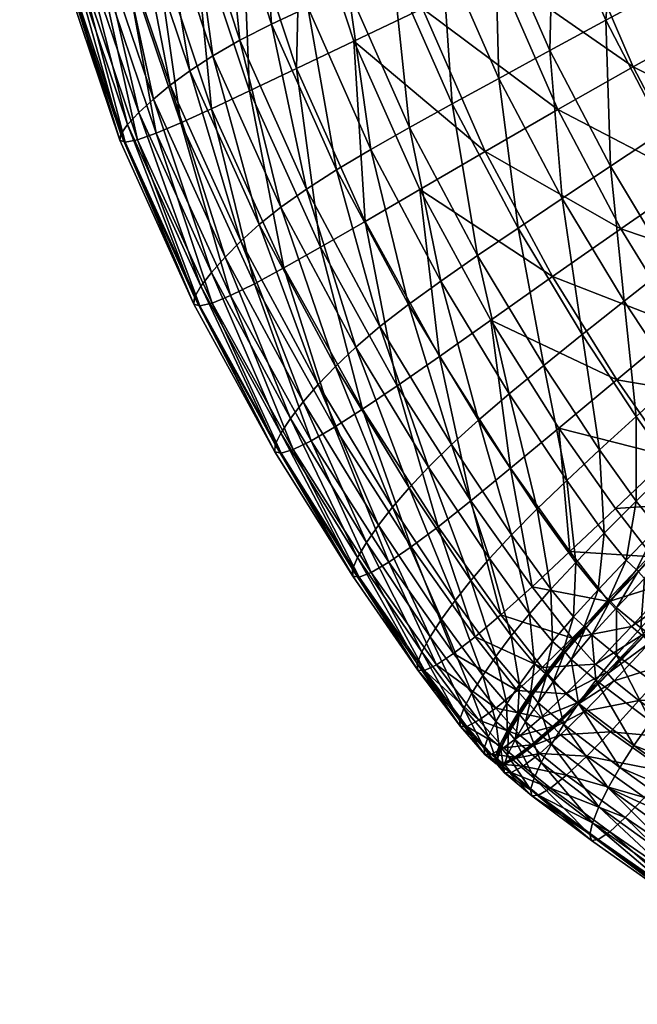
# Model space of a CAD drawing. Units: millimetres. Extents: x 53434 to 55035, y 33199 to 35098.
# Drawn here: x 53443 to 53488, y 33227 to 33300 of the extents above; entities that cross this region are included whole.
import ezdxf

# ---------------------------------------------------------------- set-up
doc = ezdxf.new("R2010")
doc.units = ezdxf.units.MM
doc.layers.add('BOX095', color=7, linetype='Continuous')

msp = doc.modelspace()

# ---------------------------------------------------------------- meshes
at = {"layer": 'BOX095'}
mesh = msp.add_polyface(dxfattribs=at)
corners = [(53445.93, 33303.682, 5827.367), (53450.145, 33291.139, 5827.569), (53450.059, 33290.687, 5841.982), (53445.818, 33303.356, 5841.731), (53446.461, 33304.216, 5814.525), (53450.643, 33291.842, 5814.678), (53442.717, 33317, 5827.14), (53443.268, 33317.334, 5814.357), (53451.469, 33292.722, 5803.286), (53447.334, 33304.901, 5803.18), (53448.469, 33305.683, 5793.306), (53452.541, 33293.71, 5793.375), (53456.791, 33280.982, 5803.391), (53456.018, 33279.977, 5814.822), (53456.904, 33296.894, 5771.342), (53453.127, 33308.266, 5771.317), (53455.223, 33309.197, 5765.661), (53458.889, 33298.037, 5765.684), (53455.215, 33295.794, 5777.668), (53451.328, 33307.368, 5777.636), (53449.789, 33306.507, 5784.878), (53453.775, 33294.733, 5784.924), (53466.842, 33301.812, 5750.981), (53466.881, 33313.408, 5746.703), (53470.125, 33303.252, 5746.72), (53463.869, 33300.476, 5755.539), (53460.41, 33311.17, 5755.52), (53463.488, 33312.247, 5750.963), (53457.652, 33310.159, 5760.407), (53461.215, 33299.224, 5760.428), (53461.893, 33285.768, 5771.377), (53463.768, 33287.105, 5765.716), (53460.303, 33284.495, 5777.708), (53457.797, 33282.11, 5793.448), (53458.951, 33283.279, 5784.976), (53468.504, 33290.015, 5755.568), (53465.975, 33288.515, 5760.459), (53472.287, 33300.372, 5976.811), (53468.549, 33311.879, 5976.312), (53463.361, 33309.871, 5963.164), (53467.244, 33297.978, 5963.642), (53450.293, 33304.614, 5907.569), (53448.451, 33303.927, 5891.271), (53452.727, 33291.209, 5891.634), (53454.543, 33291.966, 5907.961), (53447.086, 33303.485, 5874.392), (53451.363, 33290.735, 5874.723), (53445.172, 33317.517, 5890.859), (53446.207, 33303.293, 5857.642), (53450.469, 33290.557, 5857.936), (53442.957, 33316.857, 5857.31), (53443.818, 33317.086, 5874.017), (53459.041, 33308.154, 5950.045), (53463.051, 33295.969, 5950.504), (53455.488, 33306.715, 5936.626), (53459.604, 33294.317, 5937.065), (53452.606, 33305.539, 5922.578), (53456.803, 33292.992, 5922.994), (53459.953, 33280.147, 5908.311), (53462.127, 33281.317, 5923.363), (53468.096, 33284.733, 5950.902), (53464.809, 33282.831, 5937.45)]
mesh.append_faces([[corners[k] for k in face] for face in [(0, 1, 2), (0, 2, 3), (4, 5, 1), (4, 1, 0), (6, 0, 3), (7, 4, 0), (8, 9, 10), (8, 10, 11), (5, 4, 9), (5, 9, 8), (12, 8, 11), (13, 5, 8), (14, 15, 16), (14, 16, 17), (18, 19, 15), (18, 15, 14), (20, 21, 11), (20, 11, 10), (19, 18, 21), (19, 21, 20), (22, 23, 24), (25, 26, 27), (25, 27, 22), (28, 29, 17), (28, 17, 16), (26, 25, 29), (26, 29, 28), (30, 14, 17), (30, 17, 31), (32, 18, 14), (32, 14, 30), (21, 33, 11), (18, 34, 21), (35, 25, 22), (29, 36, 31), (29, 31, 17), (25, 35, 36), (25, 36, 29), (37, 38, 39), (37, 39, 40), (41, 42, 43), (41, 43, 44), (42, 45, 46), (42, 46, 43), (47, 45, 42), (48, 3, 2), (48, 2, 49), (50, 3, 48), (45, 48, 49), (45, 49, 46), (51, 48, 45), (39, 52, 53), (39, 53, 40), (52, 54, 55), (52, 55, 53), (56, 41, 44), (56, 44, 57), (54, 56, 57), (54, 57, 55), (58, 57, 44), (59, 55, 57), (60, 40, 53), (61, 53, 55)]], dxfattribs={"vtx0": -1, "vtx1": -1, "vtx2": -1})
mesh = msp.add_polyface(dxfattribs=at)
corners = [(53470.578, 33314.672, 5742.703), (53473.703, 33304.814, 5742.718), (53470.125, 33303.252, 5746.72), (53491.773, 33312.64, 5730.52), (53495.197, 33304.594, 5730.565), (53490.256, 33301.936, 5732.91), (53486.615, 33310.414, 5732.878), (53494.273, 33294.154, 5732.982), (53494.127, 33284.362, 5735.936), (53490.008, 33291.357, 5735.821), (53494.107, 33275.902, 5739.387), (53490.461, 33281.509, 5739.215), (53486.113, 33288.787, 5739.112), (53485.75, 33299.504, 5735.762), (53481.91, 33308.379, 5735.737), (53481.643, 33297.277, 5739.06), (53477.619, 33306.518, 5739.037), (53477.897, 33295.235, 5742.742), (53474.475, 33293.357, 5746.745), (53482.559, 33286.423, 5742.793), (53479.313, 33284.241, 5746.797), (53487.1, 33278.868, 5742.889), (53484.023, 33276.423, 5746.89), (53481.211, 33274.156, 5751.15), (53476.342, 33282.223, 5751.061), (53471.34, 33291.623, 5751.009), (53466.842, 33301.812, 5750.981), (53468.504, 33290.015, 5755.568), (53473.656, 33280.354, 5755.619), (53465.975, 33288.515, 5760.459), (53471.264, 33278.619, 5760.509), (53469.176, 33277.005, 5765.767), (53477.865, 33302.984, 5989.562), (53468.549, 33311.879, 5976.312), (53472.287, 33300.372, 5976.811), (53474.285, 33314.042, 5989.047), (53483.668, 33305.646, 6001.446), (53491.279, 33277.012, 5990.525), (53486.869, 33284.193, 5990.312), (53481.846, 33280.674, 5977.559), (53476.904, 33289.867, 5977.231), (53467.244, 33297.978, 5963.642), (53472.094, 33287.064, 5964.052), (53482.229, 33292.942, 5989.987), (53477.315, 33277.474, 5964.38), (53487.775, 33296.092, 6001.868), (53493.244, 33299.115, 6012.422), (53489.379, 33308.192, 6012.015), (53492.111, 33287.804, 6002.183), (53497.301, 33291.281, 6012.72), (53496.219, 33281.026, 6002.38), (53468.096, 33284.733, 5950.902), (53473.545, 33274.822, 5951.227), (53494.688, 33310.452, 6020.82)]
mesh.append_faces([[corners[k] for k in face] for face in [(0, 1, 2), (3, 4, 5), (3, 5, 6), (4, 7, 5), (8, 9, 7), (10, 11, 8), (11, 12, 9), (11, 9, 8), (13, 14, 6), (13, 6, 5), (15, 16, 14), (15, 14, 13), (9, 13, 5), (9, 5, 7), (12, 15, 13), (12, 13, 9), (1, 17, 18), (1, 18, 2), (17, 19, 20), (17, 20, 18), (16, 15, 17), (16, 17, 1), (15, 12, 19), (15, 19, 17), (19, 21, 22), (19, 22, 20), (12, 11, 21), (12, 21, 19), (23, 24, 20), (25, 26, 2), (25, 2, 18), (27, 26, 25), (24, 25, 18), (24, 18, 20), (28, 27, 25), (28, 25, 24), (29, 30, 31), (27, 28, 30), (27, 30, 29), (32, 33, 34), (35, 32, 36), (37, 38, 39), (40, 34, 41), (40, 41, 42), (43, 32, 34), (43, 34, 40), (39, 40, 42), (39, 42, 44), (38, 43, 40), (38, 40, 39), (36, 45, 46), (36, 46, 47), (45, 48, 49), (45, 49, 46), (32, 43, 45), (32, 45, 36), (43, 38, 48), (43, 48, 45), (38, 37, 50), (38, 50, 48), (51, 42, 41), (52, 42, 51), (46, 53, 47)]], dxfattribs={"vtx0": -1, "vtx1": -1, "vtx2": -1})
mesh = msp.add_polyface(dxfattribs=at)
corners = [(53450.145, 33291.139, 5827.569), (53455.563, 33279.177, 5827.757), (53455.51, 33278.664, 5842.212), (53450.059, 33290.687, 5841.982), (53461.475, 33268.344, 5827.926), (53461.455, 33267.817, 5842.415), (53450.643, 33291.842, 5814.678), (53456.018, 33279.977, 5814.822), (53461.883, 33269.189, 5814.956), (53467.178, 33258.677, 5842.583), (53467.164, 33259.189, 5828.07), (53468.188, 33261.154, 5803.591), (53462.598, 33270.265, 5803.493), (53463.539, 33271.482, 5793.524), (53469.072, 33262.421, 5793.605), (53467.525, 33260.046, 5815.076), (53456.791, 33280.982, 5803.391), (53452.541, 33293.71, 5793.375), (53457.797, 33282.11, 5793.448), (53451.469, 33292.722, 5803.286), (53471.313, 33265.172, 5777.831), (53465.898, 33274.085, 5777.761), (53467.402, 33275.498, 5771.427), (53461.893, 33285.768, 5771.377), (53463.768, 33287.105, 5765.716), (53469.176, 33277.005, 5765.767), (53460.303, 33284.495, 5777.708), (53453.775, 33294.733, 5784.924), (53458.951, 33283.279, 5784.976), (53464.625, 33272.75, 5785.037), (53455.215, 33295.794, 5777.668), (53470.102, 33263.754, 5785.109), (53465.975, 33288.515, 5760.459), (53455.943, 33278.522, 5858.203), (53450.469, 33290.557, 5857.936), (53456.842, 33278.733, 5875.022), (53451.363, 33290.735, 5874.723), (53461.908, 33267.7, 5858.435), (53462.805, 33267.972, 5875.28), (53458.186, 33279.28, 5891.961), (53459.953, 33280.147, 5908.311), (53454.543, 33291.966, 5907.961), (53452.727, 33291.209, 5891.634), (53464.119, 33268.617, 5892.239), (53465.826, 33269.614, 5908.606), (53469.82, 33259.694, 5892.459), (53468.537, 33258.949, 5875.486), (53467.645, 33258.604, 5858.625), (53462.127, 33281.317, 5923.363), (53456.803, 33292.992, 5922.994), (53464.809, 33282.831, 5937.45), (53459.604, 33294.317, 5937.065), (53467.9, 33270.945, 5923.672), (53470.441, 33272.663, 5937.768), (53468.096, 33284.733, 5950.902), (53463.051, 33295.969, 5950.504)]
mesh.append_faces([[corners[k] for k in face] for face in [(0, 1, 2), (0, 2, 3), (1, 4, 5), (1, 5, 2), (6, 7, 1), (6, 1, 0), (7, 8, 4), (7, 4, 1), (4, 9, 5), (8, 10, 4), (11, 12, 13), (11, 13, 14), (15, 8, 12), (15, 12, 11), (16, 17, 18), (7, 19, 16), (12, 16, 18), (12, 18, 13), (8, 7, 16), (8, 16, 12), (20, 21, 22), (22, 23, 24), (22, 24, 25), (21, 26, 23), (21, 23, 22), (27, 28, 18), (28, 29, 13), (28, 13, 18), (30, 26, 28), (26, 21, 29), (26, 29, 28), (29, 31, 14), (29, 14, 13), (21, 31, 29), (32, 25, 24), (2, 33, 34), (2, 34, 3), (33, 35, 36), (33, 36, 34), (5, 37, 33), (5, 33, 2), (37, 38, 35), (37, 35, 33), (39, 40, 41), (39, 41, 42), (43, 44, 40), (43, 40, 39), (35, 39, 42), (35, 42, 36), (38, 43, 39), (38, 39, 35), (44, 43, 45), (43, 38, 46), (37, 5, 9), (38, 37, 47), (40, 48, 49), (48, 50, 51), (44, 52, 48), (44, 48, 40), (52, 53, 50), (52, 50, 48), (50, 54, 55), (53, 54, 50)]], dxfattribs={"vtx0": -1, "vtx1": -1, "vtx2": -1})
mesh = msp.add_polyface(dxfattribs=at)
corners = [(53487.1, 33278.868, 5742.889), (53490.922, 33273.061, 5743.048), (53487.99, 33270.416, 5747.041), (53484.023, 33276.423, 5746.89), (53490.461, 33281.509, 5739.215), (53494.107, 33275.902, 5739.387), (53477.221, 33259.964, 5771.599), (53472.74, 33266.694, 5771.499), (53474.426, 33268.338, 5765.843), (53467.402, 33275.498, 5771.427), (53469.176, 33277.005, 5765.767), (53475.848, 33258.368, 5777.922), (53471.313, 33265.172, 5777.831), (53465.898, 33274.085, 5777.761), (53470.102, 33263.754, 5785.109), (53485.309, 33267.965, 5751.291), (53481.211, 33274.156, 5751.15), (53479.313, 33284.241, 5746.797), (53482.887, 33265.699, 5755.836), (53478.668, 33272.059, 5755.704), (53473.656, 33280.354, 5755.619), (53476.342, 33282.223, 5751.061), (53476.404, 33270.123, 5760.59), (53480.727, 33263.615, 5760.711), (53478.838, 33261.705, 5765.953), (53471.264, 33278.619, 5760.509), (53490.488, 33267.472, 5977.896), (53486.559, 33273.105, 5977.785), (53482.305, 33269.554, 5964.614), (53486.467, 33263.651, 5964.74), (53481.846, 33280.674, 5977.559), (53477.315, 33277.474, 5964.38), (53494.953, 33271.677, 5990.617), (53491.279, 33277.012, 5990.525), (53473.545, 33274.822, 5951.227), (53472.094, 33287.064, 5964.052), (53470.441, 33272.663, 5937.768), (53468.096, 33284.733, 5950.902), (53478.764, 33266.613, 5951.465), (53483.117, 33260.483, 5951.603), (53475.84, 33264.218, 5938.007), (53467.9, 33270.945, 5923.672), (53465.826, 33269.614, 5908.606), (53471.465, 33260.82, 5908.836), (53473.44, 33262.307, 5923.908), (53493.43, 33269.493, 5743.29), (53490.592, 33266.74, 5747.266), (53494.897, 33267.618, 5743.547), (53492.113, 33264.823, 5747.504), (53495.588, 33266.89, 5743.754), (53493.023, 33263.98, 5747.777), (53492.83, 33264.094, 5747.694), (53490.303, 33261.515, 5751.89), (53487.998, 33264.191, 5751.498), (53485.65, 33261.841, 5756.024), (53489.566, 33262.241, 5751.716), (53493.08, 33264.087, 5977.88), (53497.387, 33268.465, 5990.576), (53495.779, 33266.764, 5743.844), (53492.973, 33263.912, 5747.692), (53495.734, 33266.696, 5743.752), (53493.414, 33263.437, 5747.5)]
mesh.append_faces([[corners[k] for k in face] for face in [(58, 59, 50), (60, 61, 59)]], dxfattribs={"vtx0": -1, "vtx1": -1})
mesh.append_faces([[corners[k] for k in face] for face in [(0, 1, 2), (0, 2, 3), (4, 5, 1), (4, 1, 0), (6, 7, 8), (7, 9, 10), (7, 10, 8), (11, 12, 7), (12, 9, 7), (13, 12, 14), (15, 16, 3), (15, 3, 2), (16, 17, 3), (18, 19, 16), (18, 16, 15), (19, 20, 21), (19, 21, 16), (22, 23, 24), (22, 24, 8), (19, 18, 23), (19, 23, 22), (25, 22, 8), (25, 8, 10), (20, 19, 22), (20, 22, 25), (26, 27, 28), (26, 28, 29), (27, 30, 31), (27, 31, 28), (32, 33, 27), (32, 27, 26), (33, 30, 27), (34, 31, 35), (36, 34, 37), (28, 38, 39), (28, 39, 29), (31, 34, 38), (31, 38, 28), (34, 36, 40), (34, 40, 38), (41, 42, 43), (41, 43, 44), (36, 41, 44), (36, 44, 40), (1, 45, 46), (1, 46, 2), (45, 47, 48), (45, 48, 46), (5, 45, 1), (49, 50, 51), (47, 51, 48), (52, 48, 51), (53, 15, 2), (53, 2, 46), (54, 18, 15), (54, 15, 53), (55, 53, 46), (55, 46, 48), (56, 26, 29), (57, 32, 26), (57, 26, 56)]], dxfattribs={"vtx0": -1, "vtx1": -1, "vtx2": -1})
mesh = msp.add_polyface(dxfattribs=at)
corners = [(53467.164, 33259.189, 5828.07), (53471.916, 33252.263, 5828.186), (53471.957, 33251.776, 5842.711), (53467.178, 33258.677, 5842.583), (53467.525, 33260.046, 5815.076), (53472.242, 33253.114, 5815.179), (53461.475, 33268.344, 5827.926), (53461.883, 33269.189, 5814.956), (53472.863, 33254.232, 5803.684), (53468.188, 33261.154, 5803.591), (53469.072, 33262.421, 5793.605), (53473.701, 33255.525, 5793.691), (53477.221, 33259.964, 5771.599), (53474.426, 33268.338, 5765.843), (53478.838, 33261.705, 5765.953), (53475.848, 33258.368, 5777.922), (53472.74, 33266.694, 5771.499), (53470.102, 33263.754, 5785.109), (53474.686, 33256.896, 5785.195), (53471.313, 33265.172, 5777.831), (53471.465, 33260.82, 5908.836), (53469.82, 33259.694, 5892.459), (53474.578, 33252.988, 5892.608), (53476.17, 33254.22, 5908.987), (53468.537, 33258.949, 5875.486), (53473.322, 33252.157, 5875.631), (53465.826, 33269.614, 5908.606), (53464.119, 33268.617, 5892.239), (53467.645, 33258.604, 5858.625), (53472.438, 33251.747, 5858.762), (53461.908, 33267.7, 5858.435), (53462.805, 33267.972, 5875.28), (53478.764, 33266.613, 5951.465), (53475.84, 33264.218, 5938.007), (53480.346, 33257.9, 5938.152), (53473.44, 33262.307, 5923.908), (53478.061, 33255.835, 5924.058), (53475.022, 33248.115, 5828.268), (53475.078, 33247.644, 5842.792), (53475.326, 33248.961, 5815.263), (53475.918, 33250.085, 5803.77), (53476.729, 33251.39, 5793.784), (53477.688, 33248.011, 5803.842), (53478.482, 33249.321, 5793.868), (53477.684, 33252.782, 5785.298), (53479.422, 33250.721, 5785.398), (53478.815, 33254.283, 5778.039), (53479.291, 33248.623, 5793.929), (53480.152, 33255.919, 5771.733), (53477.684, 33248.973, 5892.677), (53479.242, 33250.269, 5909.048), (53481.022, 33248.298, 5909.05), (53476.447, 33248.092, 5875.705), (53475.565, 33247.642, 5858.84), (53481.084, 33251.959, 5924.109)]
mesh.append_faces([[corners[k] for k in face] for face in [(0, 1, 2), (0, 2, 3), (4, 5, 1), (4, 1, 0), (6, 0, 3), (7, 4, 0), (8, 9, 10), (8, 10, 11), (5, 4, 9), (5, 9, 8), (12, 13, 14), (15, 16, 12), (17, 18, 11), (17, 11, 10), (19, 15, 18), (19, 18, 17), (20, 21, 22), (20, 22, 23), (21, 24, 25), (21, 25, 22), (26, 21, 20), (27, 24, 21), (28, 3, 2), (28, 2, 29), (30, 3, 28), (24, 28, 29), (24, 29, 25), (31, 28, 24), (32, 33, 34), (35, 20, 23), (35, 23, 36), (33, 35, 36), (33, 36, 34), (1, 37, 38), (1, 38, 2), (5, 39, 37), (5, 37, 1), (40, 8, 11), (40, 11, 41), (39, 5, 8), (39, 8, 40), (42, 40, 41), (42, 41, 43), (18, 44, 41), (18, 41, 11), (44, 45, 43), (44, 43, 41), (15, 46, 44), (15, 44, 18), (46, 45, 44), (45, 47, 43), (48, 12, 14), (46, 15, 12), (46, 12, 48), (22, 49, 50), (22, 50, 23), (49, 51, 50), (25, 52, 49), (25, 49, 22), (53, 29, 2), (52, 25, 29), (54, 36, 23), (54, 23, 50)]], dxfattribs={"vtx0": -1, "vtx1": -1, "vtx2": -1})
mesh = msp.add_polyface(dxfattribs=at)
corners = [(53478.764, 33266.613, 5951.465), (53480.346, 33257.9, 5938.152), (53483.117, 33260.483, 5951.603), (53478.815, 33254.283, 5778.039), (53480.535, 33252.235, 5778.156), (53479.422, 33250.721, 5785.398), (53480.225, 33250.024, 5785.473), (53480.418, 33249.999, 5785.504), (53479.486, 33248.598, 5793.954), (53481.33, 33251.538, 5778.247), (53481.523, 33251.51, 5778.285), (53479.291, 33248.623, 5793.929), (53482.83, 33253.153, 5772.021), (53482.637, 33253.187, 5771.976), (53484.174, 33254.991, 5766.385), (53484.365, 33254.948, 5766.437), (53481.852, 33253.884, 5771.869), (53483.398, 33255.692, 5766.261), (53480.152, 33255.919, 5771.733), (53478.838, 33261.705, 5765.953), (53481.723, 33257.711, 5766.105), (53480.727, 33263.615, 5760.711), (53483.559, 33259.682, 5760.881), (53485.203, 33257.683, 5761.058), (53482.887, 33265.699, 5755.836), (53485.65, 33261.841, 5756.024), (53485.969, 33256.974, 5761.198), (53483.297, 33254.115, 5938.192), (53485.975, 33256.808, 5951.628), (53483.645, 33249.376, 5924.065), (53482.834, 33250.025, 5924.099), (53481.022, 33248.298, 5909.05), (53486.004, 33251.569, 5938.095), (53483.842, 33249.357, 5924.044), (53485.807, 33251.59, 5938.121), (53485.012, 33252.225, 5938.168), (53478.061, 33255.835, 5924.058), (53481.084, 33251.959, 5924.109), (53479.242, 33250.269, 5909.048), (53485.039, 33251.027, 5771.73), (53483.207, 33252.562, 5771.865), (53484.746, 33254.368, 5766.257), (53483.752, 33249.335, 5778.04), (53481.9, 33250.906, 5778.153), (53482.744, 33253.108, 5771.973), (53484.285, 33254.9, 5766.382), (53481.436, 33251.466, 5778.244), (53480.328, 33249.954, 5785.47), (53479.397, 33248.552, 5793.927), (53480.797, 33249.382, 5785.396), (53482.668, 33247.776, 5785.304), (53486.16, 33256.915, 5761.258), (53485.918, 33251.525, 5938.131), (53483.756, 33249.311, 5924.074), (53486.375, 33251, 5938.222), (53484.229, 33248.768, 5924.151)]
mesh.append_faces([[corners[k] for k in face] for face in [(9, 7, 6), (12, 14, 15), (13, 17, 14), (10, 13, 12), (9, 16, 13), (26, 15, 14), (32, 29, 33), (34, 30, 29), (44, 15, 45), (46, 12, 44), (10, 47, 7), (46, 49, 47), (51, 45, 15), (52, 33, 53)]], dxfattribs={"vtx0": -1, "vtx1": -1})
mesh.append_faces([[corners[k] for k in face] for face in [(0, 1, 2), (3, 4, 5), (4, 6, 5), (13, 16, 17), (9, 4, 16), (18, 19, 20), (16, 18, 20), (16, 20, 17), (4, 3, 18), (4, 18, 16), (21, 22, 20), (21, 20, 19), (22, 23, 17), (22, 17, 20), (24, 25, 22), (24, 22, 21), (25, 23, 22), (23, 14, 17), (1, 27, 28), (1, 28, 2), (29, 30, 31), (34, 35, 30), (27, 1, 36), (27, 36, 37), (30, 37, 38), (30, 38, 31), (35, 27, 37), (35, 37, 30), (39, 40, 41), (42, 43, 40), (42, 40, 39), (40, 45, 41), (43, 44, 40), (46, 43, 49), (43, 42, 50), (43, 50, 49), (54, 53, 55)]], dxfattribs={"vtx0": -1, "vtx1": -1, "vtx2": -1})
mesh.append_faces([[corners[k] for k in face] for face in [(6, 7, 8), (9, 10, 7), (5, 6, 11), (4, 9, 6), (12, 13, 14), (10, 9, 13), (44, 12, 15), (46, 10, 12), (40, 44, 45), (43, 46, 44), (7, 47, 48), (10, 46, 47)]], dxfattribs={"vtx0": -1, "vtx2": -1})
mesh = msp.add_polyface(dxfattribs=at)
corners = [(53485.65, 33261.841, 5756.024), (53487.26, 33259.863, 5756.222), (53485.203, 33257.683, 5761.058), (53485.969, 33256.974, 5761.198), (53486.16, 33256.915, 5761.258), (53484.365, 33254.948, 5766.437), (53488.014, 33259.146, 5756.379), (53488.207, 33259.068, 5756.447), (53484.174, 33254.991, 5766.385), (53490.303, 33261.515, 5751.89), (53489.566, 33262.241, 5751.716), (53492.113, 33264.823, 5747.504), (53490.496, 33261.419, 5751.966), (53487.998, 33264.191, 5751.498), (53493.08, 33264.087, 5977.88), (53486.467, 33263.651, 5964.74), (53489.205, 33260.108, 5964.747), (53483.117, 33260.483, 5951.603), (53485.975, 33256.808, 5951.628), (53487.639, 33254.97, 5951.587), (53490.807, 33258.333, 5964.686), (53483.297, 33254.115, 5938.192), (53485.012, 33252.225, 5938.168), (53488.416, 33254.35, 5951.526), (53488.609, 33254.328, 5951.494), (53491.75, 33257.706, 5964.571), (53491.559, 33257.731, 5964.61), (53485.807, 33251.59, 5938.121), (53486.004, 33251.569, 5938.095), (53483.645, 33249.376, 5924.065), (53489.066, 33248.011, 5771.602), (53485.039, 33251.027, 5771.73), (53486.557, 33252.871, 5766.101), (53484.746, 33254.368, 5766.257), (53490.344, 33257.084, 5756.019), (53488.592, 33258.504, 5756.218), (53490.885, 33260.863, 5751.712), (53488.141, 33259.01, 5756.377), (53490.438, 33261.354, 5751.888), (53486.086, 33256.863, 5761.196), (53484.285, 33254.9, 5766.382), (53486.543, 33256.344, 5761.054), (53488.328, 33254.885, 5760.876), (53492.238, 33252.011, 5760.708), (53490.531, 33249.927, 5765.952), (53485.918, 33251.525, 5938.131), (53483.842, 33249.357, 5924.044), (53488.527, 33254.286, 5951.537), (53491.67, 33257.666, 5964.621), (53488.963, 33253.781, 5951.644), (53492.086, 33257.185, 5964.744), (53486.375, 33251, 5938.222), (53490.719, 33252.373, 5951.803), (53493.768, 33255.84, 5964.923), (53488.195, 33249.537, 5938.362)]
mesh.append_faces([[corners[k] for k in face] for face in [(6, 4, 3), (7, 9, 12), (6, 10, 9), (23, 25, 26), (27, 24, 23), (37, 12, 38), (39, 33, 40), (7, 39, 4), (37, 41, 39), (24, 48, 25), (47, 50, 48), (28, 47, 24), (45, 49, 47)]], dxfattribs={"vtx0": -1, "vtx1": -1})
mesh.append_faces([[corners[k] for k in face] for face in [(0, 1, 2), (1, 3, 2), (9, 10, 11), (6, 1, 10), (1, 0, 13), (1, 13, 10), (14, 15, 16), (17, 18, 16), (17, 16, 15), (18, 19, 20), (18, 20, 16), (21, 22, 19), (21, 19, 18), (19, 26, 20), (22, 23, 19), (30, 31, 32), (31, 33, 32), (34, 35, 36), (35, 38, 36), (39, 41, 33), (37, 35, 41), (42, 43, 44), (42, 44, 32), (34, 43, 42), (41, 42, 32), (41, 32, 33), (35, 34, 42), (35, 42, 41), (47, 49, 50), (45, 51, 49), (49, 52, 53), (51, 54, 52), (51, 52, 49)]], dxfattribs={"vtx0": -1, "vtx1": -1, "vtx2": -1})
mesh.append_faces([[corners[k] for k in face] for face in [(3, 4, 5), (6, 7, 4), (2, 3, 8), (1, 6, 3), (7, 6, 9), (23, 24, 25), (27, 28, 24), (19, 23, 26), (22, 27, 23), (28, 27, 29), (37, 7, 12), (35, 37, 38), (4, 39, 40), (7, 37, 39), (45, 28, 46), (24, 47, 48), (28, 45, 47)]], dxfattribs={"vtx0": -1, "vtx2": -1})
mesh = msp.add_polyface(dxfattribs=at)
corners = [(53492.365, 33233.864, 5842.999), (53492.865, 33233.996, 5859.12), (53485.209, 33239.343, 5859.016), (53484.711, 33239.267, 5842.923), (53493.654, 33234.653, 5876.052), (53486.045, 33239.909, 5875.921), (53502.773, 33227.233, 5843.096), (53503.272, 33227.435, 5859.245), (53494.699, 33235.801, 5893.087), (53495.977, 33237.407, 5909.517), (53488.59, 33242.416, 5909.338), (53487.184, 33240.943, 5892.932), (53504.928, 33229.491, 5893.263), (53503.998, 33228.202, 5876.204), (53484.586, 33239.711, 5828.352), (53492.184, 33234.291, 5828.399), (53484.781, 33240.571, 5815.3), (53492.285, 33235.169, 5815.318), (53502.522, 33228.534, 5815.355), (53502.527, 33227.637, 5828.466), (53492.641, 33236.39, 5803.753), (53485.246, 33241.746, 5803.763), (53485.93, 33243.132, 5793.737), (53493.217, 33237.846, 5793.702), (53502.746, 33229.809, 5803.763), (53497.482, 33245.054, 5765.849), (53496.109, 33243.025, 5771.513), (53489.066, 33248.011, 5771.602), (53490.531, 33249.927, 5765.952), (53494.945, 33241.154, 5777.858), (53487.822, 33246.25, 5777.932), (53505.762, 33236.885, 5771.455), (53493.982, 33239.431, 5785.162), (53486.783, 33244.629, 5785.218), (53503.848, 33233.039, 5785.13), (53504.705, 33234.883, 5777.811), (53499.07, 33247.252, 5760.592), (53492.238, 33252.011, 5760.708), (53500.871, 33249.639, 5755.703), (53497.451, 33239.437, 5924.631), (53490.234, 33244.302, 5924.432), (53499.221, 33241.97, 5938.76), (53492.203, 33246.679, 5938.544), (53501.373, 33245.083, 5952.234), (53497.482, 33253.204, 5965.142), (53494.588, 33249.621, 5952.003), (53486.557, 33252.871, 5766.101), (53483.752, 33249.335, 5778.04), (53485.039, 33251.027, 5771.73), (53482.668, 33247.776, 5785.304), (53482.879, 33244.063, 5892.815), (53484.365, 33245.456, 5909.199), (53481.688, 33243.099, 5875.828), (53486.107, 33247.256, 5924.271), (53488.195, 33249.537, 5938.362), (53486.375, 33251, 5938.222), (53484.229, 33248.768, 5924.151), (53485.918, 33251.525, 5938.131), (53483.756, 33249.311, 5924.074), (53490.719, 33252.373, 5951.803)]
mesh.append_faces([[corners[k] for k in face] for face in [(0, 1, 2), (0, 2, 3), (1, 4, 5), (1, 5, 2), (6, 1, 0), (7, 4, 1), (8, 9, 10), (8, 10, 11), (12, 9, 8), (4, 8, 11), (4, 11, 5), (13, 8, 4), (14, 15, 0), (14, 0, 3), (15, 6, 0), (16, 17, 15), (16, 15, 14), (17, 18, 19), (17, 19, 15), (20, 21, 22), (20, 22, 23), (17, 16, 21), (17, 21, 20), (24, 20, 23), (18, 17, 20), (25, 26, 27), (25, 27, 28), (26, 29, 30), (26, 30, 27), (31, 29, 26), (32, 23, 22), (32, 22, 33), (34, 23, 32), (29, 32, 33), (29, 33, 30), (35, 32, 29), (36, 25, 28), (36, 28, 37), (38, 36, 37), (9, 39, 40), (9, 40, 10), (39, 41, 42), (39, 42, 40), (43, 44, 45), (41, 43, 45), (41, 45, 42), (27, 46, 28), (30, 47, 48), (30, 48, 27), (49, 33, 22), (47, 30, 33), (50, 11, 10), (50, 10, 51), (52, 5, 11), (40, 53, 51), (40, 51, 10), (42, 54, 53), (42, 53, 40), (54, 55, 56), (54, 56, 53), (54, 42, 45), (54, 45, 59)]], dxfattribs={"vtx0": -1, "vtx1": -1, "vtx2": -1})
mesh.append_faces([[corners[k] for k in face] for face in [(55, 57, 58)]], dxfattribs={"vtx0": -1, "vtx2": -1})
mesh = msp.add_polyface(dxfattribs=at)
corners = [(53475.022, 33248.115, 5828.268), (53476.818, 33246.045, 5828.321), (53476.883, 33245.582, 5842.836), (53475.078, 33247.644, 5842.792), (53475.326, 33248.961, 5815.263), (53477.109, 33246.886, 5815.325), (53477.645, 33245.349, 5828.349), (53477.842, 33245.328, 5828.358), (53477.91, 33244.869, 5842.859), (53477.711, 33244.889, 5842.855), (53477.932, 33246.188, 5815.363), (53478.129, 33246.166, 5815.376), (53478.701, 33247.289, 5803.91), (53478.504, 33247.312, 5803.891), (53479.291, 33248.623, 5793.929), (53479.486, 33248.598, 5793.954), (53477.688, 33248.011, 5803.842), (53478.482, 33249.321, 5793.868), (53475.918, 33250.085, 5803.77), (53476.447, 33248.092, 5875.705), (53478.252, 33246.063, 5875.73), (53479.481, 33246.971, 5892.691), (53477.684, 33248.973, 5892.677), (53478.402, 33244.888, 5858.883), (53478.203, 33244.908, 5858.884), (53477.373, 33245.594, 5858.876), (53479.279, 33245.365, 5875.723), (53479.082, 33245.384, 5875.729), (53475.565, 33247.642, 5858.84), (53471.957, 33251.776, 5842.711), (53472.438, 33251.747, 5858.762), (53478.609, 33247.242, 5803.89), (53478.037, 33246.119, 5815.363), (53479.094, 33246.65, 5803.848), (53479.397, 33248.552, 5793.927), (53478.531, 33245.521, 5815.337), (53477.75, 33245.28, 5828.351), (53477.818, 33244.822, 5842.858), (53478.254, 33244.679, 5828.34), (53478.328, 33244.221, 5842.862), (53480.33, 33242.545, 5842.88), (53480.238, 33242.998, 5828.336), (53478.313, 33244.841, 5858.888), (53479.19, 33245.318, 5875.734), (53478.822, 33244.246, 5858.907), (53479.697, 33244.732, 5875.767)]
mesh.append_faces([[corners[k] for k in face] for face in [(6, 8, 9), (10, 7, 6), (12, 14, 15), (13, 17, 14), (11, 13, 12), (10, 16, 13), (23, 9, 8), (24, 2, 9), (26, 24, 23), (27, 25, 24), (32, 12, 31), (7, 37, 8), (36, 39, 37), (11, 36, 7), (32, 38, 36), (42, 8, 37), (43, 23, 42)]], dxfattribs={"vtx0": -1, "vtx1": -1})
mesh.append_faces([[corners[k] for k in face] for face in [(0, 1, 2), (0, 2, 3), (4, 5, 1), (4, 1, 0), (1, 9, 2), (5, 6, 1), (13, 16, 17), (10, 5, 16), (5, 4, 18), (5, 18, 16), (19, 20, 21), (19, 21, 22), (24, 25, 2), (27, 20, 25), (28, 29, 3), (19, 30, 28), (25, 28, 3), (25, 3, 2), (20, 19, 28), (20, 28, 25), (35, 31, 33), (36, 38, 39), (32, 35, 38), (38, 40, 39), (35, 41, 38), (44, 37, 39), (45, 42, 44)]], dxfattribs={"vtx0": -1, "vtx1": -1, "vtx2": -1})
mesh.append_faces([[corners[k] for k in face] for face in [(6, 7, 8), (10, 11, 7), (1, 6, 9), (5, 10, 6), (12, 13, 14), (11, 10, 13), (23, 24, 9), (26, 27, 24), (31, 12, 15), (32, 11, 12), (33, 31, 34), (35, 32, 31), (7, 36, 37), (11, 32, 36), (42, 23, 8), (43, 26, 23), (44, 42, 37), (45, 43, 42)]], dxfattribs={"vtx0": -1, "vtx2": -1})
mesh = msp.add_polyface(dxfattribs=at)
corners = [(53480.225, 33250.024, 5785.473), (53479.486, 33248.598, 5793.954), (53479.291, 33248.623, 5793.929), (53477.684, 33248.973, 5892.677), (53479.481, 33246.971, 5892.691), (53481.022, 33248.298, 5909.05), (53480.307, 33246.3, 5892.679), (53480.506, 33246.281, 5892.668), (53482.039, 33247.618, 5909.012), (53481.84, 33247.637, 5909.028), (53479.082, 33245.384, 5875.729), (53479.279, 33245.365, 5875.723), (53478.252, 33246.063, 5875.73), (53483.842, 33249.357, 5924.044), (53483.645, 33249.376, 5924.065), (53485.246, 33241.746, 5803.763), (53481.018, 33244.992, 5803.8), (53481.766, 33246.335, 5793.799), (53485.93, 33243.132, 5793.737), (53479.094, 33246.65, 5803.848), (53479.871, 33247.969, 5793.869), (53484.781, 33240.571, 5815.3), (53480.488, 33243.847, 5815.311), (53478.531, 33245.521, 5815.337), (53478.609, 33247.242, 5803.89), (53479.397, 33248.552, 5793.927), (53480.238, 33242.998, 5828.336), (53484.586, 33239.711, 5828.352), (53484.711, 33239.267, 5842.923), (53480.33, 33242.545, 5842.88), (53478.254, 33244.679, 5828.34), (53480.418, 33249.999, 5785.504), (53480.328, 33249.954, 5785.47), (53480.797, 33249.382, 5785.396), (53482.668, 33247.776, 5785.304), (53483.752, 33249.335, 5778.04), (53486.783, 33244.629, 5785.218), (53485.209, 33239.343, 5859.016), (53480.824, 33242.586, 5858.947), (53478.822, 33244.246, 5858.907), (53478.328, 33244.221, 5842.862), (53486.045, 33239.909, 5875.921), (53481.688, 33243.099, 5875.828), (53479.697, 33244.732, 5875.767), (53480.416, 33246.234, 5892.686), (53481.951, 33247.572, 5909.035), (53480.916, 33245.661, 5892.734), (53482.44, 33247.012, 5909.098), (53479.19, 33245.318, 5875.734), (53487.184, 33240.943, 5892.932), (53482.879, 33244.063, 5892.815), (53484.365, 33245.456, 5909.199), (53486.107, 33247.256, 5924.271), (53484.229, 33248.768, 5924.151), (53483.756, 33249.311, 5924.074)]
mesh.append_faces([[corners[k] for k in face] for face in [(0, 1, 2), (6, 8, 9), (10, 7, 6), (13, 9, 8), (14, 5, 9), (24, 1, 25), (31, 25, 1), (32, 20, 25), (7, 45, 8), (44, 47, 45), (11, 44, 7), (48, 46, 44), (54, 8, 45)]], dxfattribs={"vtx0": -1, "vtx1": -1})
mesh.append_faces([[corners[k] for k in face] for face in [(3, 4, 5), (4, 9, 5), (12, 6, 4), (15, 16, 17), (15, 17, 18), (16, 19, 20), (16, 20, 17), (21, 22, 16), (21, 16, 15), (22, 23, 19), (22, 19, 16), (19, 25, 20), (26, 27, 28), (26, 28, 29), (22, 21, 27), (22, 27, 26), (30, 26, 29), (23, 22, 26), (32, 33, 20), (34, 18, 17), (35, 36, 34), (33, 34, 17), (33, 17, 20), (37, 38, 29), (37, 29, 28), (38, 39, 40), (38, 40, 29), (41, 42, 38), (41, 38, 37), (42, 43, 39), (42, 39, 38), (44, 46, 47), (48, 43, 46), (42, 49, 50), (46, 50, 51), (46, 51, 47), (43, 42, 50), (43, 50, 46), (52, 53, 47), (52, 47, 51), (53, 45, 47)]], dxfattribs={"vtx0": -1, "vtx1": -1, "vtx2": -1})
mesh.append_faces([[corners[k] for k in face] for face in [(6, 7, 8), (10, 11, 7), (4, 6, 9), (12, 10, 6), (13, 14, 9), (7, 44, 45), (11, 48, 44), (54, 13, 8), (53, 54, 45)]], dxfattribs={"vtx0": -1, "vtx2": -1})

doc.saveas('drawing.dxf')
